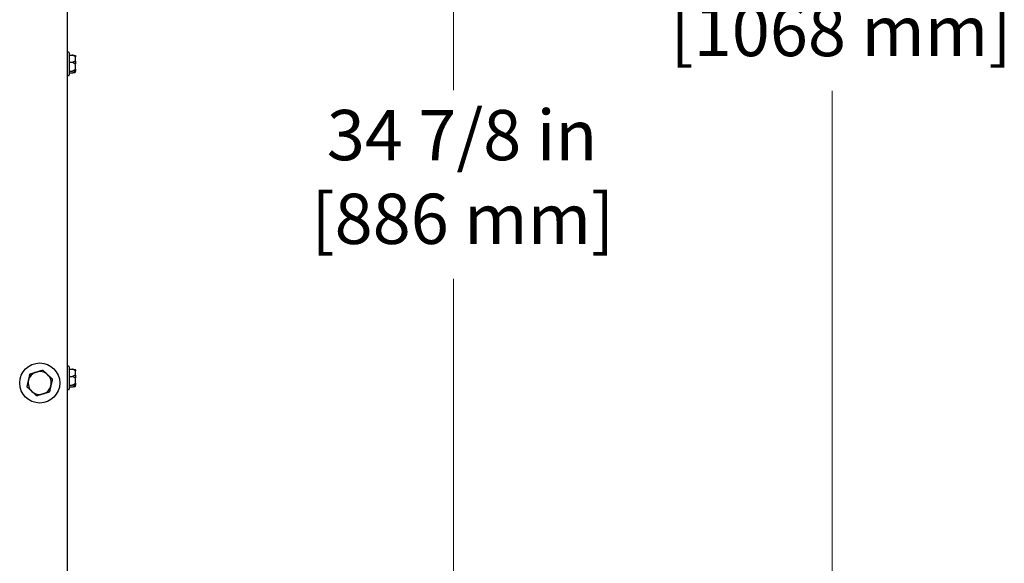
# Model space of a CAD drawing. Units: inches. Extents: x 8 to 194, y -4 to 135.
# Drawn here: x 120 to 139, y 101 to 111 of the extents above; entities that cross this region are included whole.
import ezdxf

# ---------------------------------------------------------------- set-up
doc = ezdxf.new("R2010")
doc.units = ezdxf.units.IN
doc.header["$LTSCALE"] = 12
doc.header["$MEASUREMENT"] = 0
doc.layers.add('Dimensions(ANSI)', color=7, linetype='Continuous', lineweight=18)
doc.layers.add('Visible Edges(ANSI)', color=7, linetype='Continuous', lineweight=25)
doc.styles.add('MESTEK', font='arial.ttf')
doc.dimstyles.new('MESTEK FRACTIONS', dxfattribs={"dimscale": 12, "dimtxt": 0.08, "dimasz": 0.098425, "dimexe": 0.063, "dimexo": 0.0625, "dimgap": 0.031496, "dimtad": 0, "dimtih": 1, "dimtoh": 1, "dimdec": 5, "dimrnd": 1e-08, "dimzin": 1, "dimdsep": 46, "dimlunit": 5, "dimtxsty": 'MESTEK', "dimcen": 0.09, "dimdle": 0.393701, "dimclrd": 7, "dimclre": 7, "dimclrt": 7, "dimadec": 0, "dimazin": 0, "dimtfac": 1, "dimtofl": 0, "dimtmove": 0, "dimatfit": 3, "dimfxl": 0, "dimfrac": 2, "dimtolj": 1, "dimtzin": 0, "dimlwd": 15, "dimlwe": 15, "dimarcsym": 0})

# ---------------------------------------------------------------- blocks, each defined once
blk = doc.blocks.new('*D36')
at = {"layer": 'Defpoints', "color": 0, "linetype": 'Continuous'}
for p in [(124.048, 125.201), (121.305, 90.33), (128.772, 90.33)]:
    blk.add_point(p, dxfattribs=at)
at = {"layer": 'Dimensions(ANSI)', "color": 7, "linetype": 'Continuous', "lineweight": 15}
for p, q in [((124.798, 125.201), (129.528, 125.201)), ((128.772, 124.02), (128.772, 109.567)), ((128.772, 91.511), (128.772, 105.964)), ((122.055, 90.33), (129.528, 90.33))]:
    blk.add_line(p, q, dxfattribs=at)
at = {"layer": 'Dimensions(ANSI)', "color": 7, "linetype": 'Continuous'}
for points in [[(128.575, 124.02), (128.969, 124.02), (128.772, 125.201)], [(128.575, 91.511), (128.969, 91.511), (128.772, 90.33)]]:
    blk.add_solid(points, dxfattribs=at)
at = {"layer": 'Dimensions(ANSI)', "color": 7, "linetype": 'Continuous', "lineweight": 18, "insert": (126.059, 109.189), "char_height": 0.96, "attachment_point": 1, "style": 'MESTEK'}
blk.add_mtext('\\A1; 34 7/8 in\\P[886 mm]', dxfattribs=at)
blk = doc.blocks.new('*D37')
at = {"layer": 'Defpoints', "color": 0, "linetype": 'Continuous'}
for p in [(121.867, 132.378), (121.305, 90.33), (136.004, 90.33)]:
    blk.add_point(p, dxfattribs=at)
at = {"layer": 'Dimensions(ANSI)', "color": 7, "linetype": 'Continuous', "lineweight": 15}
for p, q in [((122.617, 132.378), (136.76, 132.378)), ((136.004, 131.197), (136.004, 113.155)), ((136.004, 91.511), (136.004, 109.553)), ((122.055, 90.33), (136.76, 90.33))]:
    blk.add_line(p, q, dxfattribs=at)
at = {"layer": 'Dimensions(ANSI)', "color": 7, "linetype": 'Continuous'}
for points in [[(135.807, 131.197), (136.201, 131.197), (136.004, 132.378)], [(135.807, 91.511), (136.201, 91.511), (136.004, 90.33)]]:
    blk.add_solid(points, dxfattribs=at)
at = {"layer": 'Dimensions(ANSI)', "color": 7, "linetype": 'Continuous', "lineweight": 18, "insert": (132.918, 112.777), "char_height": 0.96, "attachment_point": 1, "style": 'MESTEK'}
blk.add_mtext('\\A1; 42 1/16 in\\P[1068 mm]', dxfattribs=at)

msp = doc.modelspace()

# ---------------------------------------------------------------- linework, layer by layer
at = {"layer": 'Visible Edges(ANSI)', "color": 7}
for p, q in [((121.3928299, 117.5317647), (121.3928299, 90.4176881)), ((121.4208299, 110.2912514), (121.3928299, 110.2912514)), ((121.4333299, 110.2787514), (121.4333299, 109.8577514)), ((121.4333299, 110.2362828), (121.4908299, 110.2362828)), ((121.5533299, 110.2180129), (121.5533299, 110.2015708)), ((121.5533299, 110.1175805), (121.5533299, 110.2015708)), ((121.4333299, 110.0988903), (121.4908299, 110.0988903)), ((121.5533299, 110.1175805), (121.5533299, 110.0705393)), ((121.5533299, 109.967819), (121.5533299, 110.0705393)), ((121.4208299, 109.8452514), (121.3928299, 109.8452514)), ((121.4333299, 109.9308589), (121.4908299, 109.9308589)), ((121.4333299, 109.90022), (121.4908299, 109.90022)), ((121.5533299, 109.967819), (121.5533299, 109.93722)), ((121.5533299, 109.9184899), (121.5533299, 109.93722)), ((121.4208299, 104.2912514), (121.3928299, 104.2912514)), ((121.4333299, 104.2787514), (121.4333299, 103.8577514)), ((121.4333299, 104.2362828), (121.4908299, 104.2362828)), ((121.5533299, 104.2180129), (121.5533299, 104.2015708)), ((121.5533299, 104.1175805), (121.5533299, 104.2015708)), ((121.4333299, 104.0988903), (121.4908299, 104.0988903)), ((121.5533299, 104.1175805), (121.5533299, 104.0705393)), ((121.5533299, 103.967819), (121.5533299, 104.0705393)), ((121.4208299, 103.8452514), (121.3928299, 103.8452514)), ((121.4333299, 103.9308589), (121.4908299, 103.9308589)), ((121.4333299, 103.90022), (121.4908299, 103.90022)), ((121.5533299, 103.967819), (121.5533299, 103.93722)), ((121.5533299, 103.9184899), (121.5533299, 103.93722))]:
    msp.add_line(p, q, dxfattribs=at)
msp.add_circle((120.8694549, 103.9726972), 0.3825, dxfattribs=at)
for centre, radius, start, end in [((121.4208299, 110.2787514), 0.0125, 0, 90), ((121.4208299, 109.8577514), 0.0125, 270, 0), ((120.8694549, 103.9726972), 0.219, 107.11225271, 167.11225271), ((120.8694549, 103.9726972), 0.219, 47.11225271, 107.11225271), ((121.4208299, 104.2787514), 0.0125, 0, 90), ((120.8694549, 103.9726972), 0.219, 167.11225271, 227.11225271), ((120.8694549, 103.9726972), 0.219, 347.11225271, 47.11225271), ((120.8694549, 103.9726972), 0.219, 227.11225271, 287.11225271), ((120.8694549, 103.9726972), 0.219, 287.11225271, 347.11225271), ((121.4208299, 103.8577514), 0.0125, 270, 0)]:
    msp.add_arc(centre, radius, start, end, dxfattribs=at)
for points, weights in [([(121.4908299, 110.2362828), (121.5211178, 110.2335042), (121.5408299, 110.2309337)], [1, 1.00557888429, 1.0028725317]), ([(121.5408299, 110.2122958), (121.5211178, 110.223823), (121.4908299, 110.2362828)], [1.0028725317, 1.00557888429, 1]), ([(121.4908299, 110.0988903), (121.5211178, 110.1113502), (121.5408299, 110.1228774)], [1, 1.00557888429, 1.0028725317]), ([(121.5408299, 110.0695541), (121.5211178, 110.0836518), (121.4908299, 110.0988903)], [1.0028725317, 1.00557888429, 1]), ([(121.4908299, 109.9308589), (121.5211178, 109.9460974), (121.5408299, 109.9601951)], [1, 1.00557888429, 1.0028725317]), ([(121.5408299, 109.9255097), (121.5211178, 109.9280803), (121.4908299, 109.9308589)], [1.0028725317, 1.00557888429, 1]), ([(121.4908299, 109.90022), (121.5211178, 109.9029986), (121.5408299, 109.9055692)], [1, 1.00557888429, 1.0028725317]), ([(120.6841731, 104.1447979), (120.7489322, 104.1647356), (120.8050153, 104.1820021)], [1, 1.0379548493, 1]), ([(120.8050153, 104.1820021), (120.8610984, 104.1992686), (120.9258575, 104.2192063)], [1, 1.0379548493, 1]), ([(120.9258575, 104.2192063), (120.9755037, 104.1730921), (121.0184985, 104.133156)], [1, 1.0379548493, 1]), ([(121.4908299, 104.2362828), (121.5211178, 104.2335042), (121.5408299, 104.2309337)], [1, 1.00557888429, 1.0028725317]), ([(121.5408299, 104.2122958), (121.5211178, 104.223823), (121.4908299, 104.2362828)], [1.0028725317, 1.00557888429, 1]), ([(120.6277704, 103.8982888), (120.6428835, 103.9643407), (120.6559718, 104.0215433)], [1, 1.0379548493, 1]), ([(120.6559718, 104.0215433), (120.66906, 104.078746), (120.6841731, 104.1447979)], [1, 1.0379548493, 1]), ([(121.0184985, 104.133156), (121.0614933, 104.0932199), (121.1111394, 104.0471056)], [1, 1.0379548493, 1]), ([(121.1111394, 104.0471056), (121.0960263, 103.9810537), (121.0829381, 103.9238511)], [1, 1.0379548493, 1]), ([(121.4908299, 104.0988903), (121.5211178, 104.1113502), (121.5408299, 104.1228774)], [1, 1.00557888429, 1.0028725317]), ([(121.5408299, 104.0695541), (121.5211178, 104.0836518), (121.4908299, 104.0988903)], [1.0028725317, 1.00557888429, 1]), ([(120.7204113, 103.8122384), (120.6774165, 103.8521745), (120.6277704, 103.8982888)], [1, 1.0379548493, 1]), ([(120.8130523, 103.7261881), (120.7634061, 103.7723023), (120.7204113, 103.8122384)], [1, 1.0379548493, 1]), ([(121.0829381, 103.9238511), (121.0698498, 103.8666484), (121.0547367, 103.8005965)], [1, 1.0379548493, 1]), ([(121.4908299, 103.9308589), (121.5211178, 103.9460974), (121.5408299, 103.9601951)], [1, 1.00557888429, 1.0028725317]), ([(121.5408299, 103.9255097), (121.5211178, 103.9280803), (121.4908299, 103.9308589)], [1.0028725317, 1.00557888429, 1]), ([(121.4908299, 103.90022), (121.5211178, 103.9029986), (121.5408299, 103.9055692)], [1, 1.00557888429, 1.0028725317]), ([(120.9338945, 103.7633923), (120.8778114, 103.7461258), (120.8130523, 103.7261881)], [1, 1.0379548493, 1]), ([(121.0547367, 103.8005965), (120.9899776, 103.7806589), (120.9338945, 103.7633923)], [1, 1.0379548493, 1])]:
    msp.add_rational_spline(points, weights, degree=2, dxfattribs=at)
for points, knots in [([(121.5408299, 110.2309337), (121.541108, 110.2308974), (121.5413967, 110.2308547), (121.542072, 110.2307412), (121.5424704, 110.2306651), (121.5432748, 110.2304886), (121.5436678, 110.2303925), (121.5440651, 110.2302844)], [0.2462109542937, 0.2462109542937, 0.2462109542937, 0.2462109542937, 0.2488876494058, 0.2488876494058, 0.2522699193837, 0.2522699193837, 0.2554078134508, 0.2554078134508, 0.2554078134508, 0.2554078134508]), ([(121.5440651, 110.210993), (121.5437268, 110.2110635), (121.5433869, 110.2111563), (121.5424333, 110.2114758), (121.5418477, 110.21174), (121.541142, 110.2121171), (121.5409847, 110.2122053), (121.5408299, 110.2122958)], [0.081975463922, 0.081975463922, 0.081975463922, 0.081975463922, 0.085450432636, 0.085450432636, 0.091702755945, 0.091702755945, 0.093530530017, 0.093530530017, 0.093530530017, 0.093530530017]), ([(121.5440651, 110.2302844), (121.5456196, 110.2298613), (121.5470752, 110.2291384), (121.5496521, 110.2271649), (121.5507425, 110.2259266), (121.552135, 110.2235507), (121.5525713, 110.2225147), (121.5531656, 110.220354), (121.5533206, 110.2192377), (121.5533298, 110.2180816), (121.5533299, 110.2180473), (121.5533299, 110.2180129)], [-0.041817981587, -0.041817981587, -0.041817981587, -0.041817981587, -0.029535770433, -0.029535770433, -0.017076819662, -0.017076819662, -0.008548507537, -0.008548507537, 0, 0, 0.000261747042, 0.000261747042, 0.000261747042, 0.000261747042]), ([(121.5533299, 110.2015708), (121.5533299, 110.2015972), (121.5533298, 110.2016237), (121.5533206, 110.2025139), (121.5531656, 110.2033728), (121.5525713, 110.2050339), (121.552135, 110.2058297), (121.5507425, 110.2076536), (121.5496521, 110.2086031), (121.5470752, 110.2101155), (121.5456196, 110.2106691), (121.5440651, 110.210993)], [-0.042056839243, -0.042056839243, -0.042056839243, -0.042056839243, -0.04179523458, -0.04179523458, -0.033251377027, -0.033251377027, -0.024727703901, -0.024727703901, -0.012275530211, -0.012275530211, 0, 0, 0, 0]), ([(121.5408299, 110.1228774), (121.5411336, 110.123055), (121.5414504, 110.1232115), (121.5421437, 110.1234779), (121.5425281, 110.1235828), (121.5433037, 110.123684), (121.5436825, 110.1236859), (121.5440651, 110.1236342)], [0.2448896820537, 0.2448896820537, 0.2448896820537, 0.2448896820537, 0.2478201422611, 0.2478201422611, 0.2510713827272, 0.2510713827272, 0.2540930830764, 0.2540930830764, 0.2540930830764, 0.2540930830764]), ([(121.5440651, 110.0684412), (121.5437268, 110.0684252), (121.5433869, 110.0684532), (121.5424333, 110.06865), (121.5418477, 110.0689077), (121.541142, 110.0693388), (121.5409847, 110.0694434), (121.5408299, 110.0695541)], [0.081975463922, 0.081975463922, 0.081975463922, 0.081975463922, 0.085450432636, 0.085450432636, 0.091702755945, 0.091702755945, 0.093530530017, 0.093530530017, 0.093530530017, 0.093530530017]), ([(121.5440651, 110.1236342), (121.5456196, 110.1234243), (121.5470752, 110.1230656), (121.5496521, 110.1220882), (121.5507425, 110.1214756), (121.552135, 110.1203031), (121.5525713, 110.1197925), (121.5531656, 110.1187294), (121.5533206, 110.1181811), (121.5533298, 110.1176142), (121.5533299, 110.1175974), (121.5533299, 110.1175805)], [-0.041817981587, -0.041817981587, -0.041817981587, -0.041817981587, -0.029535770433, -0.029535770433, -0.017076819662, -0.017076819662, -0.008548507537, -0.008548507537, 0, 0, 0.000261747042, 0.000261747042, 0.000261747042, 0.000261747042]), ([(121.5533299, 110.0705393), (121.5533299, 110.0705336), (121.5533298, 110.0705278), (121.5533206, 110.0703341), (121.5531656, 110.0701459), (121.5525713, 110.0697797), (121.552135, 110.0696031), (121.5507425, 110.0691964), (121.5496521, 110.0689827), (121.5470752, 110.0686409), (121.5456196, 110.068515), (121.5440651, 110.0684412)], [-0.042056839243, -0.042056839243, -0.042056839243, -0.042056839243, -0.04179523458, -0.04179523458, -0.033251377027, -0.033251377027, -0.024727703901, -0.024727703901, -0.012275530211, -0.012275530211, 0, 0, 0, 0]), ([(121.5408299, 109.9601951), (121.5411336, 109.9604124), (121.5414504, 109.9606163), (121.5421437, 109.9610016), (121.5425281, 109.9611811), (121.5433037, 109.9614539), (121.5436825, 109.9615489), (121.5440651, 109.9616013)], [0.2448896820541, 0.2448896820541, 0.2448896820541, 0.2448896820541, 0.2478201422615, 0.2478201422615, 0.2510713827276, 0.2510713827276, 0.2540930830768, 0.2540930830768, 0.2540930830768, 0.2540930830768]), ([(121.5440651, 109.9256997), (121.5437283, 109.9256135), (121.5433899, 109.9255489), (121.5424389, 109.9254261), (121.5418544, 109.9254191), (121.541147, 109.9254726), (121.5409871, 109.9254892), (121.5408299, 109.9255097)], [0.081944231177, 0.081944231177, 0.081944231177, 0.081944231177, 0.085403982789, 0.085403982789, 0.091644734573, 0.091644734573, 0.093502732851, 0.093502732851, 0.093502732851, 0.093502732851]), ([(121.5408299, 109.9055692), (121.541108, 109.9056055), (121.5413967, 109.9056482), (121.542072, 109.9057616), (121.5424704, 109.9058377), (121.5432748, 109.9060143), (121.5436678, 109.9061104), (121.5440651, 109.9062185)], [0.2462109542942, 0.2462109542942, 0.2462109542942, 0.2462109542942, 0.2488876494064, 0.2488876494064, 0.2522699193842, 0.2522699193842, 0.2554078134514, 0.2554078134514, 0.2554078134514, 0.2554078134514]), ([(121.5440651, 109.9616013), (121.5456196, 109.9618144), (121.5470752, 109.9621787), (121.5496521, 109.9631748), (121.5507425, 109.9638005), (121.552135, 109.9650038), (121.5525713, 109.9655292), (121.5531656, 109.9666268), (121.5533206, 109.9671948), (121.5533298, 109.967784), (121.5533299, 109.9678015), (121.5533299, 109.967819)], [-0.041817981586, -0.041817981586, -0.041817981586, -0.041817981586, -0.029535770432, -0.029535770432, -0.017076819662, -0.017076819662, -0.008548507537, -0.008548507537, 0, 0, 0.000261747042, 0.000261747042, 0.000261747042, 0.000261747042]), ([(121.5533299, 109.93722), (121.5533299, 109.9371878), (121.5533298, 109.9371556), (121.5533206, 109.9360716), (121.5531656, 109.9350246), (121.5525713, 109.9329973), (121.552135, 109.9320248), (121.5507425, 109.9297942), (121.5496521, 109.928631), (121.5470752, 109.9267768), (121.5456196, 109.9260974), (121.5440651, 109.9256997)], [-0.042056839243, -0.042056839243, -0.042056839243, -0.042056839243, -0.04179523458, -0.04179523458, -0.033251377027, -0.033251377027, -0.024727703901, -0.024727703901, -0.012275530211, -0.012275530211, 0, 0, 0, 0]), ([(121.5440651, 109.9062185), (121.5456196, 109.9066416), (121.5470752, 109.9073645), (121.5496521, 109.909338), (121.5507425, 109.9105763), (121.552135, 109.9129522), (121.5525713, 109.9139882), (121.5531656, 109.9161489), (121.5533206, 109.9172651), (121.5533298, 109.9184212), (121.5533299, 109.9184556), (121.5533299, 109.9184899)], [-0.041817981586, -0.041817981586, -0.041817981586, -0.041817981586, -0.029535770432, -0.029535770432, -0.017076819662, -0.017076819662, -0.008548507537, -0.008548507537, 0, 0, 0.000261747042, 0.000261747042, 0.000261747042, 0.000261747042]), ([(121.5408299, 104.2309337), (121.541108, 104.2308974), (121.5413967, 104.2308547), (121.542072, 104.2307412), (121.5424704, 104.2306651), (121.5432748, 104.2304886), (121.5436678, 104.2303925), (121.5440651, 104.2302844)], [0.2462109542937, 0.2462109542937, 0.2462109542937, 0.2462109542937, 0.2488876494058, 0.2488876494058, 0.2522699193837, 0.2522699193837, 0.2554078134508, 0.2554078134508, 0.2554078134508, 0.2554078134508]), ([(121.5440651, 104.210993), (121.5437268, 104.2110635), (121.5433869, 104.2111563), (121.5424333, 104.2114758), (121.5418477, 104.21174), (121.541142, 104.2121171), (121.5409847, 104.2122053), (121.5408299, 104.2122958)], [0.081975463922, 0.081975463922, 0.081975463922, 0.081975463922, 0.085450432636, 0.085450432636, 0.091702755945, 0.091702755945, 0.093530530017, 0.093530530017, 0.093530530017, 0.093530530017]), ([(121.5440651, 104.2302844), (121.5456196, 104.2298613), (121.5470752, 104.2291384), (121.5496521, 104.2271649), (121.5507425, 104.2259266), (121.552135, 104.2235507), (121.5525713, 104.2225147), (121.5531656, 104.220354), (121.5533206, 104.2192377), (121.5533298, 104.2180816), (121.5533299, 104.2180473), (121.5533299, 104.2180129)], [-0.041817981587, -0.041817981587, -0.041817981587, -0.041817981587, -0.029535770433, -0.029535770433, -0.017076819662, -0.017076819662, -0.008548507537, -0.008548507537, 0, 0, 0.000261747042, 0.000261747042, 0.000261747042, 0.000261747042]), ([(121.5533299, 104.2015708), (121.5533299, 104.2015972), (121.5533298, 104.2016237), (121.5533206, 104.2025139), (121.5531656, 104.2033728), (121.5525713, 104.2050339), (121.552135, 104.2058297), (121.5507425, 104.2076536), (121.5496521, 104.2086031), (121.5470752, 104.2101155), (121.5456196, 104.2106691), (121.5440651, 104.210993)], [-0.042056839243, -0.042056839243, -0.042056839243, -0.042056839243, -0.04179523458, -0.04179523458, -0.033251377027, -0.033251377027, -0.024727703901, -0.024727703901, -0.012275530211, -0.012275530211, 0, 0, 0, 0]), ([(121.5408299, 104.1228774), (121.5411336, 104.123055), (121.5414504, 104.1232115), (121.5421437, 104.1234779), (121.5425281, 104.1235828), (121.5433037, 104.123684), (121.5436825, 104.1236859), (121.5440651, 104.1236342)], [0.2448896820537, 0.2448896820537, 0.2448896820537, 0.2448896820537, 0.2478201422611, 0.2478201422611, 0.2510713827272, 0.2510713827272, 0.2540930830764, 0.2540930830764, 0.2540930830764, 0.2540930830764]), ([(121.5440651, 104.0684412), (121.5437268, 104.0684252), (121.5433869, 104.0684532), (121.5424333, 104.06865), (121.5418477, 104.0689077), (121.541142, 104.0693388), (121.5409847, 104.0694434), (121.5408299, 104.0695541)], [0.081975463922, 0.081975463922, 0.081975463922, 0.081975463922, 0.085450432636, 0.085450432636, 0.091702755945, 0.091702755945, 0.093530530017, 0.093530530017, 0.093530530017, 0.093530530017]), ([(121.5440651, 104.1236342), (121.5456196, 104.1234243), (121.5470752, 104.1230656), (121.5496521, 104.1220882), (121.5507425, 104.1214756), (121.552135, 104.1203031), (121.5525713, 104.1197925), (121.5531656, 104.1187294), (121.5533206, 104.1181811), (121.5533298, 104.1176142), (121.5533299, 104.1175974), (121.5533299, 104.1175805)], [-0.041817981587, -0.041817981587, -0.041817981587, -0.041817981587, -0.029535770433, -0.029535770433, -0.017076819662, -0.017076819662, -0.008548507537, -0.008548507537, 0, 0, 0.000261747042, 0.000261747042, 0.000261747042, 0.000261747042]), ([(121.5533299, 104.0705393), (121.5533299, 104.0705336), (121.5533298, 104.0705278), (121.5533206, 104.0703341), (121.5531656, 104.0701459), (121.5525713, 104.0697797), (121.552135, 104.0696031), (121.5507425, 104.0691964), (121.5496521, 104.0689827), (121.5470752, 104.0686409), (121.5456196, 104.068515), (121.5440651, 104.0684412)], [-0.042056839243, -0.042056839243, -0.042056839243, -0.042056839243, -0.04179523458, -0.04179523458, -0.033251377027, -0.033251377027, -0.024727703901, -0.024727703901, -0.012275530211, -0.012275530211, 0, 0, 0, 0]), ([(121.5408299, 103.9601951), (121.5411336, 103.9604124), (121.5414504, 103.9606163), (121.5421437, 103.9610016), (121.5425281, 103.9611811), (121.5433037, 103.9614539), (121.5436825, 103.9615489), (121.5440651, 103.9616013)], [0.2448896820541, 0.2448896820541, 0.2448896820541, 0.2448896820541, 0.2478201422615, 0.2478201422615, 0.2510713827276, 0.2510713827276, 0.2540930830768, 0.2540930830768, 0.2540930830768, 0.2540930830768]), ([(121.5440651, 103.9256997), (121.5437283, 103.9256135), (121.5433899, 103.9255489), (121.5424389, 103.9254261), (121.5418544, 103.9254191), (121.541147, 103.9254726), (121.5409871, 103.9254892), (121.5408299, 103.9255097)], [0.081944231177, 0.081944231177, 0.081944231177, 0.081944231177, 0.085403982789, 0.085403982789, 0.091644734573, 0.091644734573, 0.093502732851, 0.093502732851, 0.093502732851, 0.093502732851]), ([(121.5408299, 103.9055692), (121.541108, 103.9056055), (121.5413967, 103.9056482), (121.542072, 103.9057616), (121.5424704, 103.9058377), (121.5432748, 103.9060143), (121.5436678, 103.9061104), (121.5440651, 103.9062185)], [0.2462109542942, 0.2462109542942, 0.2462109542942, 0.2462109542942, 0.2488876494064, 0.2488876494064, 0.2522699193842, 0.2522699193842, 0.2554078134514, 0.2554078134514, 0.2554078134514, 0.2554078134514]), ([(121.5440651, 103.9616013), (121.5456196, 103.9618144), (121.5470752, 103.9621787), (121.5496521, 103.9631748), (121.5507425, 103.9638005), (121.552135, 103.9650038), (121.5525713, 103.9655292), (121.5531656, 103.9666268), (121.5533206, 103.9671948), (121.5533298, 103.967784), (121.5533299, 103.9678015), (121.5533299, 103.967819)], [-0.041817981586, -0.041817981586, -0.041817981586, -0.041817981586, -0.029535770432, -0.029535770432, -0.017076819662, -0.017076819662, -0.008548507537, -0.008548507537, 0, 0, 0.000261747042, 0.000261747042, 0.000261747042, 0.000261747042]), ([(121.5533299, 103.93722), (121.5533299, 103.9371878), (121.5533298, 103.9371556), (121.5533206, 103.9360716), (121.5531656, 103.9350246), (121.5525713, 103.9329973), (121.552135, 103.9320248), (121.5507425, 103.9297942), (121.5496521, 103.928631), (121.5470752, 103.9267768), (121.5456196, 103.9260974), (121.5440651, 103.9256997)], [-0.042056839243, -0.042056839243, -0.042056839243, -0.042056839243, -0.04179523458, -0.04179523458, -0.033251377027, -0.033251377027, -0.024727703901, -0.024727703901, -0.012275530211, -0.012275530211, 0, 0, 0, 0]), ([(121.5440651, 103.9062185), (121.5456196, 103.9066416), (121.5470752, 103.9073645), (121.5496521, 103.909338), (121.5507425, 103.9105763), (121.552135, 103.9129522), (121.5525713, 103.9139882), (121.5531656, 103.9161489), (121.5533206, 103.9172651), (121.5533298, 103.9184212), (121.5533299, 103.9184556), (121.5533299, 103.9184899)], [-0.041817981586, -0.041817981586, -0.041817981586, -0.041817981586, -0.029535770432, -0.029535770432, -0.017076819662, -0.017076819662, -0.008548507537, -0.008548507537, 0, 0, 0.000261747042, 0.000261747042, 0.000261747042, 0.000261747042])]:
    msp.add_open_spline(points, degree=3, knots=knots, dxfattribs=at)

# ---------------------------------------------------------------- dimensions: what is measured, and where the dimension line sits
at = {"layer": 'Dimensions(ANSI)', "color": 7, "linetype": 'Continuous', "lineweight": 18}
for base, p1, text, picture, middle in [((136.0037143, 90.3296014), (121.8665627, 132.3782514), ' <> in\\X[1068 mm]', '*D37', (136.0037143, 111.3539264)), ((128.7719644, 90.3296014), (124.0475549, 125.2014243), ' <> in\\X[886 mm]', '*D36', (128.7719644, 107.7655128))]:
    dim = msp.add_linear_dim(base=base, p1=p1, p2=(121.3047432, 90.3296014), angle=90, text=text, dimstyle='MESTEK FRACTIONS', override={"dimdec": 5, "dimpost": '', "dimtp": 0, "dimtm": 0, "dimtdec": 2, "dimatfit": 1, "dimtvp": -0.25}, dxfattribs=at)
    dim.commit()
    dim.dimension.update_dxf_attribs({"geometry": picture, "text_midpoint": middle, "dimtype": 160})

doc.saveas('drawing.dxf')
